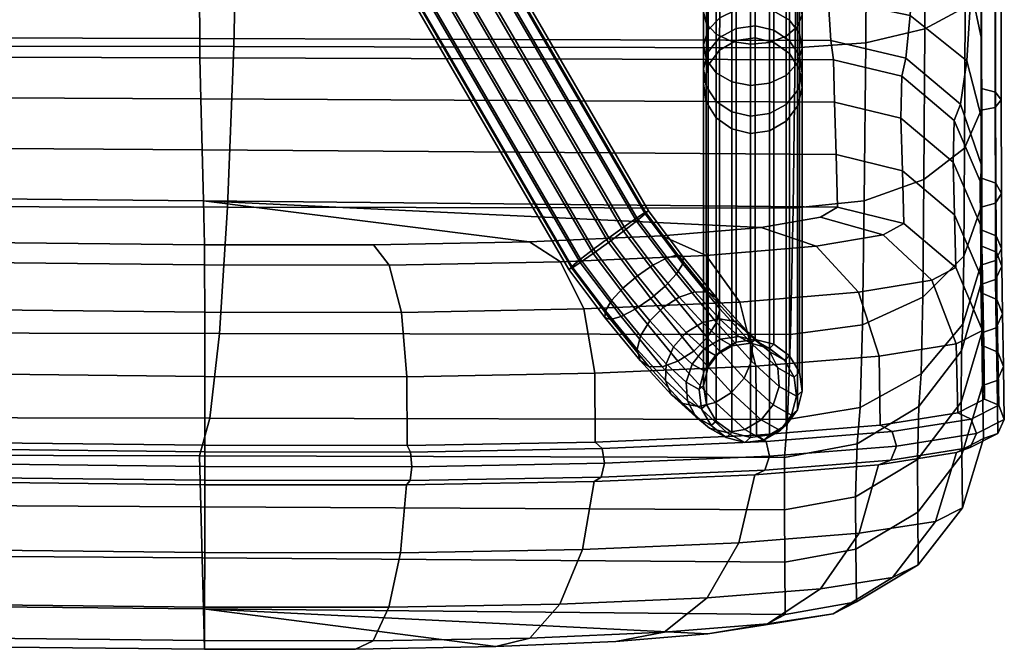
# Model space of a CAD drawing. Units: inches. Extents: x 0 to 186, y 0 to 168.
# Drawn here: x 63 to 68, y 23 to 27 of the extents above; entities that cross this region are included whole.
import ezdxf

# ---------------------------------------------------------------- set-up
doc = ezdxf.new("R2010")
doc.units = ezdxf.units.IN
doc.header["$MEASUREMENT"] = 0
for name, color, linetype in [('A-FURN', 7, 'Continuous'), ('AFUFU-2D-CH-TX', 2, 'Continuous'), ('AFUFU-3D-CH-BS-A', 2, 'Continuous'), ('AFUFU-3D-CH-IB', 2, 'Continuous'), ('AFUFU-3D-CH-OB', 2, 'Continuous')]:
    doc.layers.add(name, color=color, linetype=linetype)
doc.styles.get("Standard").update_dxf_attribs({"font": 'arial.ttf'})

# ---------------------------------------------------------------- blocks, each defined once
blk = doc.blocks.new('3_UELHCW')
at = {"layer": 'AFUFU-2D-CH-TX', "flags": 1}
for tag, height in [('CAPTG', 2.5), ('CAPPN', 0.001), ('CAPMG', 0.001), ('CAPMC', 0.001), ('CAPQT', 0.001), ('CAPDH', 0.001), ('CAPGC', 0.001)]:
    blk.add_attdef(tag, (0, 0), '', height=height, dxfattribs=at)
at = {"layer": 'AFUFU-3D-CH-BS-A'}
mesh = blk.add_polyface(dxfattribs=at)
corners = [(-13.239, 7.0982, 8.1795), (-13.2168, 7.0461, 8.259), (-14.1365, 6.9539, 8.5), (-14.1586, 7.006, 8.4205), (-13.1946, 7.0294, 8.3526), (-14.115, 6.9371, 8.5938), (-13.1757, 7.0506, 8.446), (-14.0976, 6.9581, 8.6876), (-14.3418, 6.9314, 8.5326), (-14.3373, 6.9864, 8.4489), (-14.348, 6.9116, 8.6308), (-14.3552, 6.93, 8.7285), (-14.0867, 7.0138, 8.767), (-14.3622, 6.9837, 8.8108), (-14.5515, 6.9446, 8.4691), (-14.5087, 6.9972, 8.397), (-14.5952, 6.9271, 8.556), (-14.6331, 6.9474, 8.6444), (-14.6595, 7.0024, 8.7208), (-14.7407, 7.001, 8.3435), (-14.6568, 7.0414, 8.2987), (-14.8238, 6.9953, 8.4042), (-14.8935, 7.0251, 8.4715), (-14.939, 7.0858, 8.5351), (0, 0.2468, 1.2019), (0, 0.3066, 1.1147), (-15.366, 9.7948, 0.3267), (-15.3926, 9.7553, 0.4122), (0, 0.1504, 1.2654), (-15.4372, 9.6932, 0.4729), (-0.4006, 0, 1.0228), (-0.3732, 0, 0.9275), (-15.6868, -8.9074, 0.1618), (-15.6936, -8.8926, 0.2583), (-15.6779, -8.9083, 0.3536), (-0.3631, 0, 1.1194), (-15.4932, 9.6179, 0.4997), (0, 0, 1.2777), (0, 0.3208, 1.0173), (-15.3617, 9.8056, 0.2295), (-15.3802, 9.7861, 0.1355), (0, 0.2871, 0.9244), (0, 0.2108, 0.8501), (-15.4187, 9.7393, 0.0588), (-15.4713, 9.6723, 0.0112), (0, 0.1033, 0.8058), (-0.1252, 0, 1.2604), (-15.552, 9.5409, 0.4885), (-15.6047, 9.4739, 0.4409), (-0.2664, 0, 1.2029), (-15.6432, 9.4271, 0.3643), (-15.6617, 9.4076, 0.2702), (-15.6573, 9.4184, 0.173), (-15.6308, 9.4579, 0.0876), (-0.2851, 0, 0.8483), (-0.1496, 0, 0.7971), (-15.5861, 9.52, 0.0268), (-15.5301, 9.5953), (0, 0, 0.7829)]
mesh.append_faces([[corners[k] for k in face] for face in [(0, 1, 2, 3), (1, 4, 5, 2), (4, 6, 7, 5), (3, 2, 8, 9), (2, 5, 10, 8), (5, 7, 11, 10), (7, 12, 13, 11), (9, 8, 14, 15), (8, 10, 16, 14), (10, 11, 17, 16), (11, 13, 18, 17), (15, 14, 19, 20), (14, 16, 21, 19), (16, 17, 22, 21), (17, 18, 23, 22), (24, 25, 26, 27), (28, 24, 27, 29), (30, 31, 32, 33), (33, 34, 35, 30), (29, 36, 37, 28), (25, 38, 39, 26), (40, 39, 38, 41), (41, 42, 43, 40), (44, 43, 42, 45), (46, 37, 36, 47), (47, 48, 49, 46), (35, 49, 48, 50), (50, 51, 30, 35), (31, 30, 51, 52), (52, 53, 54, 31), (55, 54, 53, 56), (56, 57, 58, 55), (58, 57, 44, 45)]])
mesh = blk.add_polyface(dxfattribs=at)
corners = [(-16.1575, -9.4439, 0.2133), (-16.1847, -9.3644, 0.2633), (-15.9318, -9.157, 0.1201), (-15.8948, -9.2285, 0.0646), (-16.183, -9.2975, 0.3352), (-15.946, -9.1031, 0.201), (-16.1528, -9.2533, 0.4179), (-15.9355, -9.0751, 0.2948), (-16.0985, -9.2387, 0.4989), (-15.9017, -9.0772, 0.3874), (-16.0286, -9.2557, 0.5659), (-15.8498, -9.1091, 0.4647), (-15.9535, -9.302, 0.6087), (-15.7877, -9.166, 0.5148), (-15.8848, -9.3703, 0.6207), (-15.7249, -9.2392, 0.5302), (-15.716, -9.4369, 0.1084), (-15.7781, -9.38, 0.0583), (-15.4994, -9.1696, 0.0162), (-15.4487, -9.2351, 0.068), (-15.8409, -9.3068, 0.0429), (-15.557, -9.0926, 0), (-15.6129, -9.0157, 0.022), (-15.6584, -8.9507, 0.0788), (-15.6868, -8.9074, 0.1618), (-15.6936, -8.8926, 0.2583), (-15.6779, -8.9083, 0.3536), (-15.6419, -8.9523, 0.4333), (-15.5913, -9.0177, 0.4851), (-15.5336, -9.0948, 0.5013), (-15.6709, -9.3175, 0.5085), (-15.4778, -9.1717, 0.4793), (-15.634, -9.389, 0.453), (-15.4322, -9.2367, 0.4225), (0, -0.3072, 1.1109), (0, -0.2434, 1.1956), (-15.4039, -9.2799, 0.3395), (-15.397, -9.2948, 0.243), (0, -0.327, 1.014), (0, -0.2999, 0.9196), (-15.4128, -9.2791, 0.1477), (0, -0.2299, 0.8422), (0, -0.1278, 0.7935), (0, 0, 0.7829), (-0.1496, 0, 0.7971), (-0.2851, 0, 0.8483), (-0.3732, 0, 0.9275), (-0.2664, 0, 1.2029), (-0.3631, 0, 1.1194), (-0.1252, 0, 1.2604), (0, 0, 1.2777), (0, -0.1454, 1.2553)]
mesh.append_faces([[corners[k] for k in face] for face in [(0, 1, 2, 3), (1, 4, 5, 2), (4, 6, 7, 5), (6, 8, 9, 7), (8, 10, 11, 9), (10, 12, 13, 11), (12, 14, 15, 13), (16, 17, 18, 19), (17, 20, 21, 18), (20, 3, 22, 21), (3, 2, 23, 22), (2, 5, 24, 23), (5, 7, 25, 24), (7, 9, 26, 25), (9, 11, 27, 26), (11, 13, 28, 27), (13, 15, 29, 28), (15, 30, 31, 29), (30, 32, 33, 31), (34, 35, 33, 36), (36, 37, 38, 34), (39, 38, 37, 40), (40, 19, 41, 39), (42, 41, 19, 18), (18, 21, 43, 42), (44, 43, 21, 22), (22, 23, 45, 44), (46, 45, 23, 24), (47, 48, 26, 27), (27, 28, 49, 47), (50, 49, 28, 29), (29, 31, 51, 50), (35, 51, 31, 33)]])
mesh = blk.add_polyface(dxfattribs=at)
corners = [(-16.4594, -9.638, 1.4396), (-16.376, -9.5878, 1.4298), (-16.3972, -9.5638, 1.1783), (-16.4824, -9.6121, 1.1671), (-16.2802, -9.5734, 1.4165), (-16.2999, -9.5512, 1.1835), (-16.1866, -9.597, 1.4017), (-16.2052, -9.5761, 1.1819), (-16.1095, -9.655, 1.3876), (-16.1275, -9.6347, 1.1738), (-16.5424, -9.6885, 1.1516), (-16.4386, -9.534, 0.8738), (-16.4948, -9.6035, 0.8324), (-16.3575, -9.4929, 0.912), (-16.2637, -9.4866, 0.941), (-16.1715, -9.5161, 0.9565), (-16.095, -9.5767, 0.9561), (-16.5174, -9.691, 0.794), (-16.3714, -9.4692, 0.5519), (-16.3857, -9.5477, 0.4946), (-16.3255, -9.4108, 0.6166), (-16.255, -9.3814, 0.679), (-16.1706, -9.3853, 0.7294), (-16.0852, -9.4221, 0.7603), (-16.0118, -9.4861, 0.7669), (-16.0458, -9.6594, 0.9399), (-15.9615, -9.5676, 0.7483), (-16.316, -9.7158, 0.4349), (-16.3662, -9.6343, 0.4535), (-16.1575, -9.4439, 0.2133), (-16.1056, -9.5239, 0.1928), (-16.1847, -9.3644, 0.2633), (-16.183, -9.2975, 0.3352), (-16.1528, -9.2533, 0.4179), (-16.0985, -9.2387, 0.4989), (-16.0286, -9.2557, 0.5659), (-15.9535, -9.302, 0.6087), (-15.8848, -9.3703, 0.6207), (-15.8329, -9.4503, 0.6002), (-15.9421, -9.6542, 0.7072), (-15.8057, -9.5298, 0.5502), (-15.8918, -9.6555, 0.3146), (-15.9618, -9.6384, 0.2476), (-15.716, -9.4369, 0.1084), (-15.6641, -9.4688, 0.1856), (-16.0369, -9.5922, 0.2048), (-15.7781, -9.38, 0.0583), (-15.8409, -9.3068, 0.0429), (-15.8948, -9.2285, 0.0646), (-15.6709, -9.3175, 0.5085), (-15.7249, -9.2392, 0.5302), (-15.634, -9.389, 0.453), (-15.8376, -9.6409, 0.3956), (-15.6303, -9.4709, 0.2782)]
mesh.append_faces([[corners[k] for k in face] for face in [(0, 1, 2, 3), (1, 4, 5, 2), (4, 6, 7, 5), (6, 8, 9, 7), (10, 3, 11, 12), (3, 2, 13, 11), (2, 5, 14, 13), (5, 7, 15, 14), (7, 9, 16, 15), (17, 12, 18, 19), (12, 11, 20, 18), (11, 13, 21, 20), (13, 14, 22, 21), (14, 15, 23, 22), (15, 16, 24, 23), (16, 25, 26, 24), (27, 28, 29, 30), (28, 19, 31, 29), (19, 18, 32, 31), (18, 20, 33, 32), (20, 21, 34, 33), (21, 22, 35, 34), (22, 23, 36, 35), (23, 24, 37, 36), (24, 26, 38, 37), (26, 39, 40, 38), (41, 42, 43, 44), (42, 45, 46, 43), (45, 30, 47, 46), (30, 29, 48, 47), (37, 38, 49, 50), (38, 40, 51, 49), (52, 41, 44, 53)]])
mesh = blk.add_polyface(dxfattribs=at)
corners = [(13.7717, -9.5878, 9.4839), (13.7674, -9.5734, 9.3874), (-13.7674, -9.5734, 9.3874), (-13.7717, -9.5878, 9.4839), (13.7631, -9.597, 9.2928), (-13.7631, -9.597, 9.2928), (-13.7755, -9.638, 9.5675), (-13.9913, -9.5877, 9.464), (-14.0082, -9.6379, 9.5464), (-13.9718, -9.5733, 9.3689), (-13.9526, -9.5969, 9.2756), (-13.7595, -9.655, 9.2144), (-13.9368, -9.655, 9.1983), (-14.1205, -9.655, 9.1386), (-14.1535, -9.597, 9.2103), (-14.234, -9.5878, 9.3851), (-14.2692, -9.638, 9.4616), (-14.1934, -9.5734, 9.2969), (-14.3333, -9.597, 9.1004), (-14.3922, -9.5733, 9.1753), (-14.4522, -9.5878, 9.2517), (-14.5042, -9.638, 9.3179), (-14.5571, -9.5736, 9.011), (-14.6333, -9.588, 9.0714), (-14.4824, -9.5972, 8.9518), (-14.6993, -9.6382, 9.1236), (-14.7675, -9.5877, 8.8539), (-14.8438, -9.6379, 8.8894), (-14.6794, -9.5733, 8.8129), (-14.593, -9.5969, 8.7727), (-14.8459, -9.5877, 8.6155), (-14.9268, -9.6379, 8.6372), (-14.7526, -9.5733, 8.5905), (-14.661, -9.5969, 8.5659), (-14.5214, -9.6549, 8.7394), (-14.5852, -9.655, 8.5456), (-16.376, -9.5878, 1.4298), (-16.4594, -9.638, 1.4396), (-16.2802, -9.5734, 1.4165), (-16.1866, -9.597, 1.4017), (-16.1095, -9.655, 1.3876), (-15.8057, -9.5298, 0.5502), (-15.8073, -9.5967, 0.4783), (-15.6197, -9.4429, 0.3721), (-15.634, -9.389, 0.453), (-15.8376, -9.6409, 0.3956), (-15.6303, -9.4709, 0.2782), (-15.6641, -9.4688, 0.1856), (-15.4128, -9.2791, 0.1477), (-15.397, -9.2948, 0.243), (-15.716, -9.4369, 0.1084), (-15.4487, -9.2351, 0.068), (-15.4039, -9.2799, 0.3395), (-15.4322, -9.2367, 0.4225)]
mesh.append_faces([[corners[k] for k in face] for face in [(0, 1, 2, 3), (1, 4, 5, 2), (6, 3, 7, 8), (3, 2, 9, 7), (2, 5, 10, 9), (5, 11, 12, 10), (10, 12, 13, 14), (8, 7, 15, 16), (7, 9, 17, 15), (9, 10, 14, 17), (17, 14, 18, 19), (16, 15, 20, 21), (15, 17, 19, 20), (20, 19, 22, 23), (19, 18, 24, 22), (21, 20, 23, 25), (25, 23, 26, 27), (23, 22, 28, 26), (22, 24, 29, 28), (27, 26, 30, 31), (26, 28, 32, 30), (28, 29, 33, 32), (29, 34, 35, 33), (31, 30, 36, 37), (30, 32, 38, 36), (32, 33, 39, 38), (33, 35, 40, 39), (41, 42, 43, 44), (42, 45, 46, 43), (46, 47, 48, 49), (47, 50, 51, 48), (44, 43, 52, 53), (43, 46, 49, 52)]])
mesh = blk.add_polyface(dxfattribs=at)
corners = [(-16.5286, -9.9075, 1.4368), (-16.542, -9.811, 1.4434), (-16.5681, -9.7816, 1.1341), (-16.5556, -9.8771, 1.1174), (-16.5177, -9.7164, 1.4444), (-16.5424, -9.6885, 1.1516), (-16.4594, -9.638, 1.4396), (-16.4824, -9.6121, 1.1671), (-16.1095, -9.655, 1.3876), (-16.0605, -9.7386, 1.3764), (-16.0787, -9.7181, 1.1603), (-16.1275, -9.6347, 1.1738), (-16.0471, -9.8351, 1.3699), (-16.0663, -9.8136, 1.1436), (-16.0715, -9.9298, 1.3689), (-16.092, -9.9067, 1.1261), (-16.1298, -10.0082, 1.3737), (-16.152, -9.9831, 1.1106), (-16.2131, -10.0584, 1.3835), (-16.2371, -10.0314, 1.0994), (-16.3089, -10.0728, 1.3968), (-16.3345, -10.044, 1.0942), (-16.4025, -10.0492, 1.4116), (-16.4292, -10.0191, 1.0958), (-16.4797, -9.9911, 1.4257), (-16.5068, -9.9605, 1.1039), (-16.503, -9.7831, 0.7644), (-16.4538, -9.8658, 0.7482), (-16.5174, -9.691, 0.794), (-16.4948, -9.6035, 0.8324), (-16.0458, -9.6594, 0.9399), (-16.095, -9.5767, 0.9561), (-16.0315, -9.7515, 0.9104), (-16.054, -9.839, 0.8719), (-16.1102, -9.9085, 0.8305), (-16.1913, -9.9496, 0.7924), (-16.2851, -9.9559, 0.7633), (-16.3773, -9.9265, 0.7478), (-16.316, -9.7158, 0.4349), (-16.2425, -9.7798, 0.4415), (-16.3662, -9.6343, 0.4535), (-16.3857, -9.5477, 0.4946), (-16.0023, -9.7911, 0.5852), (-15.9564, -9.7327, 0.6499), (-16.0728, -9.8206, 0.5228), (-16.1571, -9.8166, 0.4724), (-16.0369, -9.5922, 0.2048), (-15.9618, -9.6384, 0.2476), (-16.1056, -9.5239, 0.1928), (-15.8918, -9.6555, 0.3146)]
mesh.append_faces([[corners[k] for k in face] for face in [(0, 1, 2, 3), (1, 4, 5, 2), (4, 6, 7, 5), (8, 9, 10, 11), (9, 12, 13, 10), (12, 14, 15, 13), (14, 16, 17, 15), (16, 18, 19, 17), (18, 20, 21, 19), (20, 22, 23, 21), (22, 24, 25, 23), (24, 0, 3, 25), (25, 3, 26, 27), (3, 2, 28, 26), (2, 5, 29, 28), (11, 10, 30, 31), (10, 13, 32, 30), (13, 15, 33, 32), (15, 17, 34, 33), (17, 19, 35, 34), (19, 21, 36, 35), (21, 23, 37, 36), (23, 25, 27, 37), (37, 27, 38, 39), (27, 26, 40, 38), (26, 28, 41, 40), (33, 34, 42, 43), (34, 35, 44, 42), (35, 36, 45, 44), (36, 37, 39, 45), (45, 39, 46, 47), (39, 38, 48, 46), (44, 45, 47, 49)]])
mesh = blk.add_polyface(dxfattribs=at)
corners = [(-14.5147, -9.9911, 9.3315), (-14.5459, -9.9075, 9.3712), (-14.7523, -9.9078, 9.1656), (-14.7127, -9.9914, 9.1342), (-14.5549, -9.811, 9.3826), (-14.7637, -9.8113, 9.1747), (-14.5403, -9.7164, 9.3639), (-14.7451, -9.7166, 9.1599), (-14.5761, -10.073, 9.026), (-14.6508, -10.0494, 9.0852), (-14.7879, -10.0491, 8.8631), (-14.7014, -10.0727, 8.8229), (-14.8594, -9.991, 8.8964), (-14.9053, -9.9074, 8.9178), (-14.9184, -9.8109, 8.924), (-14.8968, -9.7163, 8.914), (-14.6993, -9.6382, 9.1236), (-14.8438, -9.6379, 8.8894), (-14.9268, -9.6379, 8.6372), (-14.983, -9.7163, 8.6523), (-14.6134, -10.0583, 8.7819), (-14.7759, -10.0727, 8.5968), (-14.6825, -10.0583, 8.5717), (-14.8674, -10.0491, 8.6213), (-14.9433, -9.9911, 8.6417), (-14.9919, -9.9075, 8.6547), (-15.0058, -9.811, 8.6584), (-16.5177, -9.7164, 1.4444), (-16.542, -9.811, 1.4434), (-16.4594, -9.638, 1.4396), (-14.5852, -9.655, 8.5456), (-14.5366, -9.7386, 8.5326), (-16.0605, -9.7386, 1.3764), (-16.1095, -9.655, 1.3876), (-14.5227, -9.8351, 8.5289), (-16.0471, -9.8351, 1.3699), (-14.5455, -9.9297, 8.535), (-16.0715, -9.9298, 1.3689), (-14.6016, -10.0081, 8.5501), (-16.1298, -10.0082, 1.3737), (-16.2131, -10.0584, 1.3835), (-16.3089, -10.0728, 1.3968), (-16.4025, -10.0492, 1.4116), (-16.4797, -9.9911, 1.4257), (-16.5286, -9.9075, 1.4368), (-16.0458, -9.6594, 0.9399), (-16.0315, -9.7515, 0.9104), (-15.9421, -9.6542, 0.7072), (-15.9615, -9.5676, 0.7483), (-16.054, -9.839, 0.8719), (-15.9564, -9.7327, 0.6499), (-15.8073, -9.5967, 0.4783), (-15.8057, -9.5298, 0.5502), (-16.0023, -9.7911, 0.5852), (-15.8376, -9.6409, 0.3956), (-16.0728, -9.8206, 0.5228), (-15.8918, -9.6555, 0.3146)]
mesh.append_faces([[corners[k] for k in face] for face in [(0, 1, 2, 3), (1, 4, 5, 2), (4, 6, 7, 5), (8, 9, 10, 11), (9, 3, 12, 10), (3, 2, 13, 12), (2, 5, 14, 13), (5, 7, 15, 14), (7, 16, 17, 15), (15, 17, 18, 19), (20, 11, 21, 22), (11, 10, 23, 21), (10, 12, 24, 23), (12, 13, 25, 24), (13, 14, 26, 25), (14, 15, 19, 26), (26, 19, 27, 28), (19, 18, 29, 27), (30, 31, 32, 33), (31, 34, 35, 32), (34, 36, 37, 35), (36, 38, 39, 37), (38, 22, 40, 39), (22, 21, 41, 40), (21, 23, 42, 41), (23, 24, 43, 42), (24, 25, 44, 43), (25, 26, 28, 44), (45, 46, 47, 48), (46, 49, 50, 47), (47, 50, 51, 52), (50, 53, 54, 51), (53, 55, 56, 54)]])
mesh = blk.add_polyface(dxfattribs=at)
corners = [(-14.1535, -9.597, 9.2103), (-14.1205, -9.655, 9.1386), (-14.2845, -9.655, 9.0383), (-14.3333, -9.597, 9.1004), (-14.0993, -9.7386, 9.0927), (-14.2532, -9.7386, 8.9986), (-14.1032, -9.9298, 9.1011), (-14.1276, -10.0082, 9.1542), (-14.2949, -10.0081, 9.0519), (-14.2588, -9.9297, 9.0059), (-14.1628, -10.0584, 9.2307), (-14.3469, -10.0584, 9.1181), (-14.2035, -10.0728, 9.3189), (-14.407, -10.0728, 9.1945), (-14.2433, -10.0492, 9.4055), (-14.4659, -10.0492, 9.2694), (-14.2763, -9.9912, 9.4772), (-14.5147, -9.9911, 9.3315), (-14.2975, -9.9075, 9.5231), (-14.5459, -9.9075, 9.3712), (-14.3036, -9.8111, 9.5363), (-14.5549, -9.811, 9.3826), (-14.2936, -9.7164, 9.5147), (-14.5403, -9.7164, 9.3639), (-14.2692, -9.638, 9.4616), (-14.5042, -9.638, 9.3179), (-14.4206, -9.6552, 8.9028), (-14.4824, -9.5972, 8.9518), (-14.3809, -9.7388, 8.8714), (-14.2442, -9.8351, 8.9872), (-14.3696, -9.8353, 8.8623), (-14.3882, -9.9299, 8.8771), (-14.434, -10.0083, 8.9134), (-14.5, -10.0586, 8.9657), (-14.5761, -10.073, 9.026), (-14.6508, -10.0494, 9.0852), (-14.7127, -9.9914, 9.1342), (-14.6993, -9.6382, 9.1236), (-14.7451, -9.7166, 9.1599), (-14.5214, -9.6549, 8.7394), (-14.593, -9.5969, 8.7727), (-14.4756, -9.7386, 8.718), (-14.4624, -9.835, 8.7118), (-14.484, -9.9297, 8.7218), (-14.537, -10.0081, 8.7464), (-14.6134, -10.0583, 8.7819), (-14.7014, -10.0727, 8.8229), (-14.5366, -9.7386, 8.5326), (-14.5852, -9.655, 8.5456), (-14.5227, -9.8351, 8.5289), (-14.5455, -9.9297, 8.535), (-14.6016, -10.0081, 8.5501), (-14.6825, -10.0583, 8.5717)]
mesh.append_faces([[corners[k] for k in face] for face in [(0, 1, 2, 3), (1, 4, 5, 2), (6, 7, 8, 9), (7, 10, 11, 8), (10, 12, 13, 11), (12, 14, 15, 13), (14, 16, 17, 15), (16, 18, 19, 17), (18, 20, 21, 19), (20, 22, 23, 21), (22, 24, 25, 23), (3, 2, 26, 27), (2, 5, 28, 26), (5, 29, 30, 28), (29, 9, 31, 30), (9, 8, 32, 31), (8, 11, 33, 32), (11, 13, 34, 33), (13, 15, 35, 34), (15, 17, 36, 35), (23, 25, 37, 38), (27, 26, 39, 40), (26, 28, 41, 39), (28, 30, 42, 41), (30, 31, 43, 42), (31, 32, 44, 43), (32, 33, 45, 44), (33, 34, 46, 45), (39, 41, 47, 48), (41, 42, 49, 47), (42, 43, 50, 49), (43, 44, 51, 50), (44, 45, 52, 51)]])
at = {"layer": 'AFUFU-3D-CH-IB'}
mesh = blk.add_polyface(dxfattribs=at)
corners = [(-13.0967, 1.7395, 11.472), (-13.5641, 1.759, 11.6568), (-13.5719, -1.169, 11.8605), (-13.1053, -1.182, 11.676), (-12.598, 1.7327, 11.4075), (-12.6076, -1.1866, 11.6116), (-13.9785, -1.1482, 12.154), (-14.2967, -1.1208, 12.5411), (-14.3046, -4.0729, 12.7447), (-13.9864, -4.0865, 12.3578), (-13.5802, -4.0968, 12.0645), (-13.1142, -4.1032, 11.88), (-12.6172, -4.1055, 11.8157), (-14.3128, -7.0255, 12.9487), (-13.9948, -7.0249, 12.562), (-13.5889, -7.0244, 12.2687), (-13.1234, -7.0241, 12.0842), (-12.6268, -7.024, 12.0198), (-14.3217, -10.2043, 13.1684), (-14.0038, -10.1932, 12.7822), (-13.5984, -10.1844, 12.4891), (-13.1333, -10.1786, 12.3046), (-12.6372, -10.1763, 12.2402), (-14.2287, -11.0484, 10.9504), (-14.238, -10.9771, 10.9222), (-13.4723, -10.977, 10.5966), (-13.4676, -11.048, 10.6254), (-14.2031, -11.078, 11.0171), (-13.4546, -11.0776, 10.695), (-12.6472, -10.9769, 10.487), (-12.6471, -11.0479, 10.516), (-12.6467, -11.0775, 10.5867), (-14.4097, -10.6187, 13.1027), (-14.6388, -10.9047, 12.8802), (-14.2798, -10.9264, 12.395), (-14.0803, -10.6366, 12.6905), (-14.528, -10.9792, 12.0073), (-14.7782, -10.9787, 11.6131), (-14.1635, -10.9781, 11.1108), (-13.9832, -10.9787, 11.5671), (-13.8036, -10.9399, 12.019), (-13.656, -10.649, 12.3738), (-14.1761, -11.0492, 11.0836), (-13.4408, -11.0486, 10.7648), (-13.4343, -10.9777, 10.7937), (-13.3389, -10.9783, 11.2893), (-13.2436, -10.9469, 11.7818), (-13.1643, -10.656, 12.1747), (-12.6381, -10.6574, 12.1074), (-12.6405, -10.9486, 11.7019), (-12.6433, -10.9782, 11.1959), (-12.6461, -10.9776, 10.687), (-12.6463, -11.0484, 10.6576), (12.6471, -11.0479, 10.516), (12.6467, -11.0775, 10.5867), (12.6463, -11.0484, 10.6576), (12.6461, -10.9776, 10.687), (12.6433, -10.9782, 11.1959), (12.6405, -10.9486, 11.7019), (12.6381, -10.6574, 12.1074), (12.6372, -10.1763, 12.2402), (12.6268, -7.024, 12.0198), (12.6172, -4.1055, 11.8157), (12.6076, -1.1866, 11.6116), (12.598, 1.7327, 11.4075)]
mesh.append_faces([[corners[k] for k in face] for face in [(0, 1, 2, 3), (4, 0, 3, 5), (6, 7, 8, 9), (2, 6, 9, 10), (3, 2, 10, 11), (5, 3, 11, 12), (9, 8, 13, 14), (10, 9, 14, 15), (11, 10, 15, 16), (12, 11, 16, 17), (14, 13, 18, 19), (15, 14, 19, 20), (16, 15, 20, 21), (17, 16, 21, 22), (23, 24, 25, 26), (27, 23, 26, 28), (26, 25, 29, 30), (28, 26, 30, 31), (32, 33, 34, 35), (18, 32, 35, 19), (36, 37, 38, 39), (34, 36, 39, 40), (35, 34, 40, 41), (19, 35, 41, 20), (42, 27, 28, 43), (43, 44, 38, 42), (39, 38, 44, 45), (40, 39, 45, 46), (41, 40, 46, 47), (20, 41, 47, 21), (22, 21, 47, 48), (48, 47, 46, 49), (49, 46, 45, 50), (50, 45, 44, 51), (52, 51, 44, 43), (43, 28, 31, 52), (53, 54, 31, 30), (55, 56, 51, 52), (50, 51, 56, 57), (48, 49, 58, 59), (59, 60, 22, 48)]])
mesh.append_faces([[corners[k] for k in face] for face in [(61, 62, 12, 17), (5, 12, 62, 63), (63, 64, 4, 5)]], dxfattribs={"vtx1": -1, "vtx3": -1})
mesh.append_faces([[corners[k] for k in face] for face in [(17, 22, 60, 61)]], dxfattribs={"vtx3": -1})
mesh = blk.add_polyface(dxfattribs=at)
corners = [(-15.3471, -7.0452, 24.8251), (-15.5684, -7.0507, 28.1419), (-15.569, -7.9042, 28.0175), (-15.5538, -8.6941, 27.6722), (-15.5237, -9.3634, 27.1322), (-15.4808, -9.8649, 26.4384), (-16.6798, 0.0378, 28.9067), (-16.7025, 0.0325, 28.8314), (-16.742, -3.5091, 28.8297), (-16.7194, -3.5064, 28.9051), (-16.6096, 0.0403, 28.9424), (-16.6493, -3.5052, 28.9409), (-16.7813, -7.0518, 28.828), (-16.7589, -7.0519, 28.9035), (-16.6888, -7.052, 28.9394), (-16.7827, -8.0717, 28.6823), (-16.7605, -8.0902, 28.7555), (-16.6904, -8.099, 28.7904), (-16.7657, -9.0202, 28.28), (-16.7432, -9.0558, 28.3465), (-16.6731, -9.0727, 28.378), (-16.7309, -9.8338, 27.6484), (-16.7078, -9.8843, 27.7039), (-16.6375, -9.9078, 27.7296), (-16.5354, 0.0385, 28.9161), (-16.575, -3.5061, 28.9148), (-16.5031, 0.0334, 28.8445), (-16.5426, -3.5086, 28.8432), (-16.1549, 0.033, 28.8392), (-16.1946, -3.5088, 28.8382), (-15.8303, 0.0247, 28.7212), (-15.8698, -3.5129, 28.7212), (-15.5936, 0.0069, 28.4705), (-15.6322, -3.5217, 28.4711), (-15.4935, -0.0164, 28.1407), (-15.5309, -3.5332, 28.1413), (-16.6145, -7.052, 28.9135), (-16.5819, -7.0518, 28.8419), (-16.616, -8.0927, 28.7653), (-16.5834, -8.0752, 28.6958), (-16.234, -7.0518, 28.8371), (-15.9089, -7.0516, 28.7209), (-15.6707, -7.0512, 28.4715), (-16.2352, -8.074, 28.6914), (-16.5988, -9.0604, 28.355), (-16.5663, -9.0265, 28.2918), (-16.2178, -9.0242, 28.2875), (-15.91, -8.0457, 28.579), (-15.8929, -8.9687, 28.1841), (-15.6711, -7.9848, 28.3373), (-15.6548, -8.8503, 27.9634), (-16.5636, -9.8901, 27.7102), (-16.5312, -9.8419, 27.6573), (-16.1825, -9.838, 27.6531), (-15.8583, -9.7568, 27.564), (-15.6222, -9.5866, 27.3773), (-16.1316, -10.461, 26.8316), (-15.8087, -10.3566, 26.7627), (-15.5755, -10.1429, 26.6218)]
mesh.append_faces([[corners[k] for k in face] for face in [(6, 7, 8, 9), (10, 6, 9, 11), (9, 8, 12, 13), (13, 14, 11, 9), (13, 12, 15, 16), (14, 13, 16, 17), (16, 15, 18, 19), (17, 16, 19, 20), (19, 18, 21, 22), (20, 19, 22, 23), (24, 10, 11, 25), (26, 24, 25, 27), (28, 26, 27, 29), (30, 28, 29, 31), (32, 30, 31, 33), (34, 32, 33, 35), (25, 11, 14, 36), (27, 25, 36, 37), (36, 14, 17, 38), (37, 36, 38, 39), (29, 27, 37, 40), (31, 29, 40, 41), (33, 31, 41, 42), (35, 33, 42, 1), (40, 37, 39, 43), (38, 17, 20, 44), (39, 38, 44, 45), (43, 39, 45, 46), (41, 40, 43, 47), (47, 43, 46, 48), (42, 41, 47, 49), (49, 47, 48, 50), (1, 42, 49, 2), (2, 49, 50, 3), (44, 20, 23, 51), (45, 44, 51, 52), (46, 45, 52, 53), (48, 46, 53, 54), (50, 48, 54, 55), (3, 50, 55, 4), (54, 53, 56, 57), (55, 54, 57, 58), (4, 55, 58, 5)]])
mesh.append_faces([[corners[k] for k in face] for face in [(0, 3, 4, 5)]], dxfattribs={"vtx0": -1, "vtx3": -1})
mesh.append_faces([[corners[k] for k in face] for face in [(0, 1, 2, 3)]], dxfattribs={"vtx3": -1})
mesh = blk.add_polyface(dxfattribs=at)
corners = [(-15.0436, -0.5395, 20.7524), (-15.2826, -0.2616, 24.6779), (-15.3148, -3.652, 24.7515), (-15.0664, -3.7887, 20.8531), (-15.3471, -7.0452, 24.8251), (-15.0894, -7.0388, 20.9538), (-14.8149, -3.9274, 16.8955), (-14.7997, -0.8236, 16.7389), (-14.8306, -7.0323, 17.0522), (-14.604, -1.0539, 13.4863), (-14.6135, -4.0398, 13.6896), (-14.623, -7.0271, 13.893), (-15.4935, -0.0164, 28.1407), (-15.5309, -3.5332, 28.1413), (-15.5684, -7.0507, 28.1419), (-15.4808, -9.8649, 26.4384), (-15.4287, -10.1657, 25.6424), (-15.3784, -10.2506, 24.8947), (-15.1126, -10.2436, 21.053), (-14.847, -10.2366, 17.2139), (-14.6339, -10.2311, 14.1221), (-14.5095, -1.0887, 12.9946), (-14.518, -4.057, 13.1979), (-14.5265, -7.0263, 13.4016), (-14.5357, -10.2171, 13.6206), (-14.2967, -1.1208, 12.5411), (-14.3046, -4.0729, 12.7447), (-14.3128, -7.0255, 12.9487), (-14.3217, -10.2043, 13.1684), (-15.3585, -11.0495, 12.1322), (-15.3777, -10.9769, 12.1074), (-14.8887, -10.9771, 11.4389), (-14.8746, -11.0489, 11.4658), (-15.3088, -11.0794, 12.1865), (-14.8366, -11.0786, 11.5275), (-14.238, -10.9771, 10.9222), (-14.2287, -11.0484, 10.9504), (-14.2031, -11.078, 11.0171), (-15.4604, -10.5858, 24.8977), (-15.6839, -10.8486, 24.8918), (-15.4168, -10.8428, 21.0558), (-15.1941, -10.579, 21.0592), (-15.1505, -10.8361, 17.2283), (-14.9282, -10.5719, 17.2266), (-15.2462, -10.9717, 13.9114), (-15.5755, -10.9813, 13.7719), (-15.4948, -10.9804, 13.0007), (-15.1705, -10.9804, 13.2271), (-15.4672, -10.9732, 17.2188), (-14.9396, -10.8403, 14.033), (-14.7167, -10.5754, 14.1101), (-14.8586, -10.8735, 13.4379), (-14.6247, -10.596, 13.5831), (-15.5239, -11.0534, 12.9851), (-15.5873, -11.0803, 12.9426), (-15.2566, -11.0518, 12.2397), (-15.2325, -10.9795, 12.2604), (-14.933, -10.9799, 12.5755), (-14.6388, -10.9047, 12.8802), (-14.4097, -10.6187, 13.1027), (-14.7967, -11.0503, 11.5885), (-14.7782, -10.9787, 11.6131), (-14.528, -10.9792, 12.0073), (-14.2798, -10.9264, 12.395), (-14.1761, -11.0492, 11.0836), (-14.1635, -10.9781, 11.1108)]
mesh.append_faces([[corners[k] for k in face] for face in [(0, 1, 2, 3), (3, 2, 4, 5), (6, 7, 0, 3), (6, 3, 5, 8), (9, 7, 6, 10), (10, 6, 8, 11), (2, 1, 12, 13), (4, 2, 13, 14), (5, 4, 17, 18), (8, 5, 18, 19), (11, 8, 19, 20), (21, 9, 10, 22), (22, 10, 11, 23), (23, 11, 20, 24), (25, 21, 22, 26), (26, 22, 23, 27), (27, 23, 24, 28), (29, 30, 31, 32), (33, 29, 32, 34), (32, 31, 35, 36), (34, 32, 36, 37), (38, 39, 40, 41), (17, 38, 41, 18), (41, 40, 42, 43), (18, 41, 43, 19), (44, 45, 46, 47), (42, 48, 44, 49), (43, 42, 49, 50), (19, 43, 50, 20), (49, 44, 47, 51), (50, 49, 51, 52), (20, 50, 52, 24), (53, 54, 33, 55), (46, 53, 55, 56), (47, 46, 56, 57), (51, 47, 57, 58), (52, 51, 58, 59), (24, 52, 59, 28), (55, 33, 34, 60), (56, 55, 60, 61), (57, 56, 61, 62), (58, 57, 62, 63), (60, 34, 37, 64), (61, 60, 64, 65)]])
mesh.append_faces([[corners[k] for k in face] for face in [(4, 15, 16, 17)]], dxfattribs={"vtx0": -1})
mesh = blk.add_polyface(dxfattribs=at)
corners = [(-16.7078, -9.8843, 27.7039), (-16.7309, -9.8338, 27.6484), (-16.6805, -10.4583, 26.8298), (-16.6568, -10.5206, 26.8709), (-16.6375, -9.9078, 27.7296), (-16.5861, -10.5491, 26.8897), (-16.6181, -10.852, 25.8786), (-16.5936, -10.9222, 25.9027), (-16.5227, -10.9535, 25.9135), (-16.5478, -10.9887, 24.8499), (-16.5218, -11.062, 24.8529), (-16.4512, -11.0944, 24.8572), (-16.5636, -9.8901, 27.7102), (-16.5126, -10.5266, 26.8748), (-16.5312, -9.8419, 27.6573), (-16.4807, -10.4667, 26.8354), (-16.1825, -9.838, 27.6531), (-16.1316, -10.461, 26.8316), (-16.4495, -10.9274, 25.9045), (-16.4182, -10.8595, 25.8812), (-16.3787, -11.0662, 24.8604), (-16.3482, -10.9946, 24.8604), (-16.0689, -10.8513, 25.8783), (-16.0011, -10.9837, 24.8782), (-15.8087, -10.3566, 26.7627), (-15.7477, -10.728, 25.8359), (-15.6839, -10.8486, 24.8918), (-15.5755, -10.1429, 26.6218), (-15.5184, -10.4823, 25.7514), (-15.4604, -10.5858, 24.8977), (-15.4808, -9.8649, 26.4384), (-15.4287, -10.1657, 25.6424), (-15.3784, -10.2506, 24.8947), (-16.2806, -10.9845, 21.0153), (-16.2545, -11.0577, 21.0189), (-16.1838, -11.09, 21.0236), (-16.0141, -10.9803, 17.1907), (-15.9879, -11.0533, 17.1958), (-15.9173, -11.0854, 17.2011), (-15.7701, -10.9764, 13.6887), (-15.7438, -11.05, 13.7048), (-15.6766, -11.0812, 13.7356), (-15.672, -10.9764, 12.8767), (-15.648, -11.05, 12.8982), (-15.5873, -11.0803, 12.9426), (-15.3777, -10.9769, 12.1074), (-15.3585, -11.0495, 12.1322), (-15.3088, -11.0794, 12.1865), (-16.1114, -11.0616, 21.0265), (-16.081, -10.99, 21.0258), (-15.7338, -10.9791, 21.0435), (-15.4168, -10.8428, 21.0558), (-15.8449, -11.057, 17.2034), (-15.8145, -10.9854, 17.2014), (-15.4672, -10.9732, 17.2188), (-15.1505, -10.8361, 17.2283), (-15.6065, -11.0542, 13.7636), (-15.5239, -11.0534, 12.9851), (-15.4948, -10.9804, 13.0007), (-15.5755, -10.9813, 13.7719), (-15.2462, -10.9717, 13.9114)]
mesh.append_faces([[corners[k] for k in face] for face in [(0, 1, 2, 3), (4, 0, 3, 5), (3, 2, 6, 7), (5, 3, 7, 8), (7, 6, 9, 10), (8, 7, 10, 11), (12, 4, 5, 13), (14, 12, 13, 15), (16, 14, 15, 17), (13, 5, 8, 18), (15, 13, 18, 19), (18, 8, 11, 20), (19, 18, 20, 21), (17, 15, 19, 22), (22, 19, 21, 23), (24, 17, 22, 25), (25, 22, 23, 26), (27, 24, 25, 28), (28, 25, 26, 29), (30, 27, 28, 31), (31, 28, 29, 32), (33, 34, 10, 9), (34, 35, 11, 10), (34, 33, 36, 37), (37, 38, 35, 34), (37, 36, 39, 40), (40, 41, 38, 37), (40, 39, 42, 43), (43, 44, 41, 40), (43, 42, 45, 46), (46, 47, 44, 43), (20, 11, 35, 48), (21, 20, 48, 49), (23, 21, 49, 50), (26, 23, 50, 51), (48, 35, 38, 52), (52, 53, 49, 48), (50, 49, 53, 54), (51, 50, 54, 55), (52, 38, 41, 56), (56, 41, 44, 57), (57, 58, 59, 56), (56, 59, 53, 52), (54, 53, 59, 60)]])
at = {"layer": 'AFUFU-3D-CH-OB'}
mesh = blk.add_polyface(dxfattribs=at)
corners = [(-16.8281, 5.4442, 16.3155), (-16.6047, 4.8007, 12.2632), (-16.6146, 1.8446, 12.467), (-16.8467, 2.2679, 16.4758), (-17.5037, 3.4624, 27.7865), (-17.3123, 3.1151, 24.4976), (-17.3445, -0.2691, 24.571), (-17.5404, -0.0418, 27.7827), (-17.3766, -3.6558, 24.6445), (-17.5766, -3.5459, 27.779), (-17.409, -7.045, 24.7181), (-17.613, -7.0501, 27.7752), (-17.0827, 2.6977, 20.545), (-17.1054, -0.547, 20.6456), (-16.8615, -0.8312, 16.6322), (-16.621, -1.1122, 12.6628), (-16.6278, -4.0689, 12.8586), (-16.8768, -3.9312, 16.7886), (-16.6353, -7.0257, 13.0543), (-16.8924, -7.0321, 16.945), (-17.1282, -3.7924, 20.7461), (-17.1512, -7.0386, 20.8467), (-17.5998, -8.5233, 27.3539), (-17.6133, -7.8142, 27.6604), (-17.2821, 4.3375, 28.5756), (-17.4546, 4.3928, 28.2576), (-17.458, 3.5007, 28.149), (-17.2855, 3.5347, 28.4715), (-17.0052, 4.2964, 28.8112), (-17.0083, 3.5601, 28.7113), (-16.6608, 4.2753, 28.933), (-16.663, 3.5732, 28.8355), (-17.4946, -0.0161, 28.1451), (-17.3235, 0.0067, 28.4678), (-17.0465, 0.0236, 28.7065), (-16.7025, 0.0325, 28.8314), (-17.532, -3.5332, 28.1416), (-17.3616, -3.5219, 28.4649), (-17.0853, -3.5135, 28.7041), (-16.742, -3.5091, 28.8297), (-17.5694, -7.0507, 28.1381), (-17.3999, -7.0512, 28.4618), (-17.1242, -7.0516, 28.7017), (-16.7813, -7.0518, 28.828), (-17.5709, -7.9029, 28.0126), (-17.401, -7.9821, 28.3265), (-17.126, -8.041, 28.5601), (-16.7827, -8.0717, 28.6823)]
mesh.append_faces([[corners[k] for k in face] for face in [(0, 1, 2, 3), (4, 5, 6, 7), (7, 6, 8, 9), (9, 8, 10, 11), (6, 5, 12, 13), (13, 12, 3, 14), (14, 3, 2, 15), (14, 15, 16, 17), (17, 16, 18, 19), (8, 6, 13, 20), (20, 13, 14, 17), (20, 17, 19, 21), (8, 20, 21, 10), (24, 25, 26, 27), (28, 24, 27, 29), (30, 28, 29, 31), (26, 4, 7, 32), (27, 26, 32, 33), (29, 27, 33, 34), (31, 29, 34, 35), (32, 7, 9, 36), (33, 32, 36, 37), (34, 33, 37, 38), (35, 34, 38, 39), (36, 9, 11, 40), (37, 36, 40, 41), (38, 37, 41, 42), (39, 38, 42, 43), (40, 11, 23, 44), (41, 40, 44, 45), (42, 41, 45, 46), (43, 42, 46, 47)]])
mesh.append_faces([[corners[k] for k in face] for face in [(10, 22, 23, 11)]], dxfattribs={"vtx0": -1})
mesh = blk.add_polyface(dxfattribs=at)
corners = [(-16.6047, 4.8007, 12.2632), (-16.4239, 4.6386, 11.2833), (-16.4319, 1.6867, 11.4883), (-16.6146, 1.8446, 12.467), (-16.0079, 1.5411, 10.5855), (-16.0008, 4.4802, 10.3805), (-15.3705, 1.4168, 9.8146), (-15.3642, 4.3351, 9.6105), (-16.4353, -1.235, 11.6828), (-16.621, -1.1122, 12.6628), (-16.0094, -1.3482, 10.7796), (-15.3714, -1.4448, 10.0091), (-16.4398, -4.1566, 11.8777), (-16.6278, -4.0689, 12.8586), (-16.0123, -4.2373, 10.9745), (-15.3738, -4.3062, 10.2046), (-16.445, -7.0781, 12.0732), (-16.6353, -7.0257, 13.0543), (-16.0164, -7.1263, 11.1703), (-15.3778, -7.1673, 10.4009), (-16.4512, -9.9988, 12.2692), (-16.6435, -9.9824, 13.25), (-16.0223, -10.014, 11.3665), (-15.3832, -10.0272, 10.5979), (-14.5737, -10.0376, 10.0117), (-14.5671, -7.1986, 9.8149), (-16.5478, -10.9887, 24.8499), (-16.8974, -10.8835, 24.8295), (-16.6301, -10.8796, 20.9939), (-16.2806, -10.9845, 21.0153), (-16.3639, -10.8764, 17.1673), (-16.0141, -10.9803, 17.1907), (-16.5752, -10.3506, 13.3039), (-16.3856, -10.6622, 13.4055), (-16.6536, -10.6549, 17.1411), (-16.8424, -10.3428, 17.1155), (-16.1041, -10.8771, 13.5398), (-15.7701, -10.9764, 13.6887), (-16.3912, -10.366, 12.335), (-16.2216, -10.6742, 12.4734), (-15.9701, -10.8842, 12.6626), (-15.672, -10.9764, 12.8767), (-15.973, -10.3771, 11.4419), (-15.8336, -10.6818, 11.6084), (-15.6256, -10.889, 11.8408), (-15.3777, -10.9769, 12.1074), (-15.3456, -10.3865, 10.6805), (-15.2393, -10.6882, 10.8676), (-15.0798, -10.8931, 11.1324), (-14.8887, -10.9771, 11.4389)]
mesh.append_faces([[corners[k] for k in face] for face in [(0, 1, 2, 3), (4, 2, 1, 5), (6, 4, 5, 7), (8, 9, 3, 2), (10, 8, 2, 4), (11, 10, 4, 6), (12, 13, 9, 8), (14, 12, 8, 10), (15, 14, 10, 11), (16, 17, 13, 12), (18, 16, 12, 14), (19, 18, 14, 15), (20, 21, 17, 16), (22, 20, 16, 18), (23, 22, 18, 19), (24, 23, 19, 25), (26, 27, 28, 29), (30, 31, 29, 28), (32, 33, 34, 35), (30, 34, 33, 36), (36, 37, 31, 30), (32, 21, 20, 38), (38, 39, 33, 32), (36, 33, 39, 40), (37, 36, 40, 41), (38, 20, 22, 42), (39, 38, 42, 43), (40, 39, 43, 44), (41, 40, 44, 45), (42, 22, 23, 46), (43, 42, 46, 47), (44, 43, 47, 48), (45, 44, 48, 49)]])
mesh = blk.add_polyface(dxfattribs=at)
corners = [(-14.5575, 1.3218, 9.2262), (-15.3705, 1.4168, 9.8146), (-15.3642, 4.3351, 9.6105), (-14.5516, 4.2126, 9.0241), (-13.6219, 1.2621, 8.8561), (-13.6162, 4.1201, 8.656), (-12.622, 1.2418, 8.7301), (-12.6158, 4.0641, 8.5328), (-14.5593, -1.5185, 9.4218), (-15.3714, -1.4448, 10.0091), (-13.6257, -1.5647, 9.0527), (-12.6287, -1.5804, 8.9275), (-14.5625, -4.3586, 9.6179), (-15.3738, -4.3062, 10.2046), (-13.6307, -4.3915, 9.2494), (-12.636, -4.4027, 9.1248), (-14.5671, -7.1986, 9.8149), (-15.3778, -7.1673, 10.4009), (-13.6367, -7.2183, 9.4469), (-12.6438, -7.2249, 9.3222), (-13.644, -10.0443, 9.6445), (-14.5737, -10.0376, 10.0117), (-12.6523, -10.0472, 9.5195), (-15.3456, -10.3865, 10.6805), (-15.3832, -10.0272, 10.5979), (-14.5482, -10.3939, 10.0992), (-15.2393, -10.6882, 10.8676), (-14.4764, -10.6933, 10.3004), (-15.0798, -10.8931, 11.1324), (-14.3681, -10.8962, 10.5877), (-14.8887, -10.9771, 11.4389), (-14.238, -10.9771, 10.9222), (-13.631, -10.3989, 9.735), (-13.5943, -10.6967, 9.9447), (-13.539, -10.8983, 10.2453), (-13.4723, -10.977, 10.5966), (-12.6519, -10.4011, 9.6113), (-12.6508, -10.6984, 9.8242), (-12.6492, -10.8993, 10.1297), (-12.6472, -10.9769, 10.487), (-6.5964, 4.0641, 8.5328), (12.6523, -10.0472, 9.5195), (12.6519, -10.4011, 9.6113), (12.6508, -10.6984, 9.8242), (12.6492, -10.8993, 10.1297), (12.6472, -10.9769, 10.487), (12.6287, -1.5804, 8.9275), (12.636, -4.4027, 9.1248), (12.622, 1.2418, 8.7301)]
mesh.append_faces([[corners[k] for k in face] for face in [(0, 1, 2, 3), (4, 0, 3, 5), (6, 4, 5, 7), (8, 9, 1, 0), (10, 8, 0, 4), (11, 10, 4, 6), (12, 13, 9, 8), (14, 12, 8, 10), (15, 14, 10, 11), (16, 17, 13, 12), (18, 16, 12, 14), (19, 18, 14, 15), (20, 21, 16, 18), (22, 20, 18, 19), (23, 24, 21, 25), (26, 23, 25, 27), (28, 26, 27, 29), (30, 28, 29, 31), (25, 21, 20, 32), (27, 25, 32, 33), (29, 27, 33, 34), (31, 29, 34, 35), (32, 20, 22, 36), (33, 32, 36, 37), (34, 33, 37, 38), (35, 34, 38, 39), (36, 22, 41, 42), (42, 43, 37, 36), (38, 37, 43, 44), (44, 45, 39, 38)]])
mesh.append_faces([[corners[k] for k in face] for face in [(6, 7, 40, 40)]], dxfattribs={"vtx1": -1, "vtx2": -1, "vtx3": -1})
mesh.append_faces([[corners[k] for k in face] for face in [(46, 47, 15, 11), (11, 6, 48, 46)]], dxfattribs={"vtx1": -1, "vtx3": -1})
mesh = blk.add_polyface(dxfattribs=at)
corners = [(-17.409, -7.045, 24.7181), (-17.1512, -7.0386, 20.8467), (-17.1727, -9.9851, 20.938), (-17.4372, -9.9865, 24.7819), (-16.8924, -7.0321, 16.945), (-16.9081, -9.9838, 17.094), (-16.6353, -7.0257, 13.0543), (-16.6435, -9.9824, 13.25), (-17.4891, -9.8868, 25.5464), (-17.5355, -9.5952, 26.2605), (-17.5733, -9.1304, 26.8766), (-17.5998, -8.5233, 27.3539), (-17.5709, -7.9029, 28.0126), (-17.6133, -7.8142, 27.6604), (-17.5563, -8.695, 27.6738), (-17.401, -7.9821, 28.3265), (-17.3853, -8.8477, 27.9586), (-17.126, -8.041, 28.5601), (-17.1095, -8.9612, 28.1701), (-16.7827, -8.0717, 28.6823), (-16.7657, -9.0202, 28.28), (-17.5271, -9.3748, 27.1447), (-17.3536, -9.5916, 27.3827), (-17.0757, -9.7517, 27.5584), (-16.7309, -9.8338, 27.6484), (-17.4851, -9.8976, 26.4599), (-17.3078, -10.1646, 26.6361), (-17.0269, -10.3603, 26.7652), (-16.6805, -10.4583, 26.8298), (-17.4333, -10.2287, 25.6641), (-17.251, -10.5287, 25.7673), (-16.9665, -10.7462, 25.8422), (-16.6181, -10.852, 25.8786), (-17.3739, -10.3464, 24.793), (-17.1856, -10.6594, 24.8096), (-16.8974, -10.8835, 24.8295), (-16.5478, -10.9887, 24.8499), (-17.1076, -10.3445, 20.9525), (-16.9193, -10.6572, 20.9719), (-16.6301, -10.8796, 20.9939), (-16.8424, -10.3428, 17.1155), (-16.6536, -10.6549, 17.1411), (-16.3639, -10.8764, 17.1673), (-16.5752, -10.3506, 13.3039)]
mesh.append_faces([[corners[k] for k in face] for face in [(0, 1, 2, 3), (2, 1, 4, 5), (5, 4, 6, 7), (12, 13, 11, 14), (15, 12, 14, 16), (17, 15, 16, 18), (19, 17, 18, 20), (14, 11, 10, 21), (16, 14, 21, 22), (18, 16, 22, 23), (20, 18, 23, 24), (21, 10, 9, 25), (22, 21, 25, 26), (23, 22, 26, 27), (24, 23, 27, 28), (25, 9, 8, 29), (26, 25, 29, 30), (27, 26, 30, 31), (28, 27, 31, 32), (29, 8, 3, 33), (30, 29, 33, 34), (31, 30, 34, 35), (32, 31, 35, 36), (33, 3, 2, 37), (34, 33, 37, 38), (38, 39, 35, 34), (37, 2, 5, 40), (40, 41, 38, 37), (39, 38, 41, 42), (40, 5, 7, 43)]])
mesh.append_faces([[corners[k] for k in face] for face in [(0, 9, 10, 11)]], dxfattribs={"vtx0": -1, "vtx3": -1})
mesh.append_faces([[corners[k] for k in face] for face in [(0, 3, 8, 9)]], dxfattribs={"vtx3": -1})

msp = doc.modelspace()

# ---------------------------------------------------------------- block references
at = {"layer": 'A-FURN', "rotation": 90}
msp.add_blockref('3_UELHCW', (57.3011, 40.997), dxfattribs=at)

doc.saveas('drawing.dxf')
